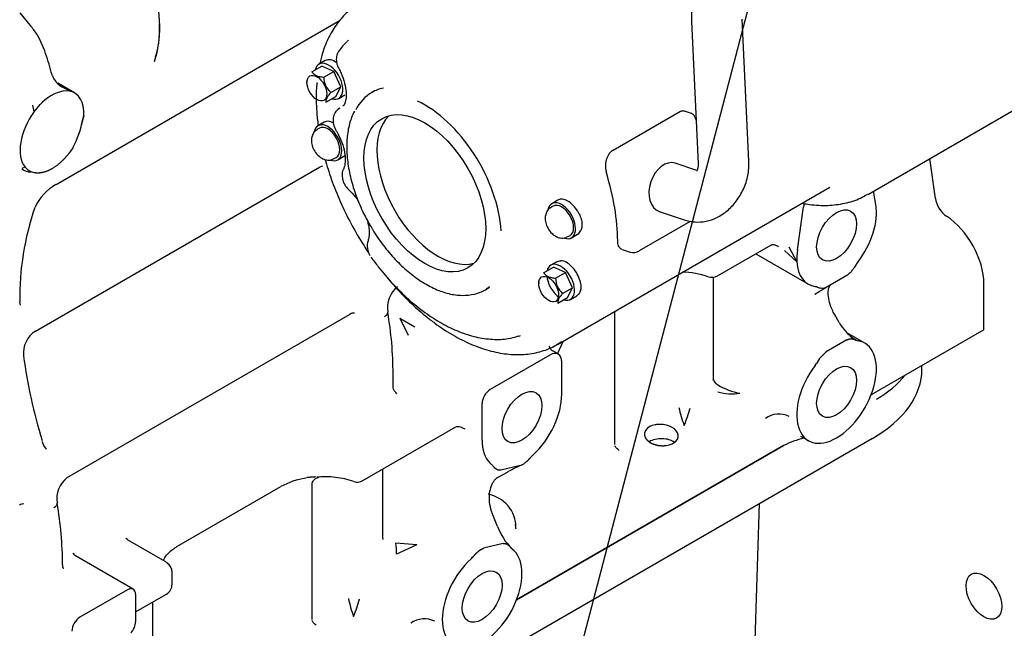
# Model space of a CAD drawing. Units: millimetres. Extents: x -140 to 289, y -4 to 202.
# Drawn here: x 216 to 239, y 119 to 133 of the extents above; entities that cross this region are included whole.
import ezdxf
from ezdxf.lldxf.tags import DXFTag

# ---------------------------------------------------------------- set-up
doc = ezdxf.new("R2010")
doc.units = ezdxf.units.MM
for name, color, linetype in [('DV1_Predeterminado', 7, 'Continuous'), ('G4L08-002_ALLCAT', 7, 'Continuous'), ('Predeterminado', 7, 'Continuous')]:
    doc.layers.add(name, color=color, linetype=linetype)
tags = doc.linetypes.add('HIDDEN2', pattern=[4.7625, 3.175, -1.5875]).pattern_tags.tags
tags[6:7] = [DXFTag(74, 4), DXFTag(75, 0), DXFTag(340, '0'), DXFTag(46, 0.0), DXFTag(50, 0.0), DXFTag(44, 0.0), DXFTag(45, 0.0)]
tags[4:5] = [DXFTag(74, 4), DXFTag(75, 0), DXFTag(340, '0'), DXFTag(46, 0.0), DXFTag(50, 0.0), DXFTag(44, 0.0), DXFTag(45, 0.0)]

# ---------------------------------------------------------------- blocks, each defined once
blk = doc.blocks.new('SE1')
at = {"layer": 'DV1_Predeterminado', "color": 7, "linetype": 'Continuous'}
blk.add_lwpolyline([(233.16, 134.076), (225.655, 105.388)], dxfattribs=at)
at = {"layer": 'G4L08-002_ALLCAT', "color": 7, "linetype": 'HIDDEN2'}
for p, q in [((216.413, 132.964), (216.177, 133.257)), ((217.003, 129.296), (223.562, 133.083)), ((231.671, 133.054), (231.827, 129.776)), ((232.996, 129.832), (232.84, 133.109)), ((235.755, 129.074), (242.463, 132.947)), ((216.621, 132.655), (216.562, 132.758)), ((216.741, 132.376), (216.621, 132.655)), ((223.215, 132.151), (223.072, 132.069)), ((216.92, 131.798), (216.893, 131.883)), ((222.908, 131.894), (223.138, 132.026)), ((223.412, 131.901), (223.138, 132.026)), ((223.183, 131.768), (223.412, 131.901)), ((223.574, 131.549), (223.412, 131.901)), ((217.43, 131.407), (217.041, 131.631)), ((222.794, 131.688), (222.794, 131.648)), ((217.321, 131.448), (217.167, 131.528)), ((217.321, 131.448), (217.183, 131.453)), ((223.344, 131.417), (223.574, 131.549)), ((223.462, 131.324), (223.574, 131.549)), ((223.527, 131.281), (223.667, 131.361)), ((224.319, 131.433), (224.294, 131.419)), ((216.499, 130.973), (216.637, 131.138)), ((223.232, 131.191), (223.462, 131.324)), ((216.499, 130.973), (216.471, 131.126)), ((229.86, 130.085), (231.42, 130.985)), ((231.669, 130.931), (231.485, 130.992)), ((217.625, 130.782), (217.644, 130.885)), ((223.192, 130.732), (223.049, 130.65)), ((223.082, 130.594), (223.036, 130.567)), ((217.39, 130.141), (217.321, 130.04)), ((223.426, 129.892), (223.472, 129.918)), ((223.504, 129.862), (223.647, 129.944)), ((231.797, 129.616), (231.296, 129.783)), ((237.3, 128.973), (237.172, 129.892)), ((216.29, 129.691), (216.215, 129.659)), ((216.499, 129.565), (216.43, 129.586)), ((216.527, 125.911), (223.081, 129.695)), ((223.08, 129.694), (223.162, 129.721)), ((228.576, 125.605), (234.862, 129.233)), ((235.924, 128.829), (235.87, 129.14)), ((228.588, 128.934), (228.446, 128.851)), ((228.478, 128.795), (228.432, 128.769)), ((230.926, 128.673), (231.523, 128.474)), ((234.114, 127.784), (234.256, 128.777)), ((230.469, 127.767), (231.651, 128.449)), ((228.822, 128.093), (228.868, 128.12)), ((228.901, 128.063), (229.043, 128.146)), ((230.069, 127.797), (230.253, 127.736)), ((232.269, 127.186), (233.498, 127.895)), ((233.498, 127.895), (233.521, 127.908)), ((233.814, 127.769), (234.102, 127.507)), ((233.92, 127.855), (234.102, 127.507)), ((228.562, 127.513), (228.422, 127.432)), ((233.152, 127.695), (234.369, 126.992)), ((228.258, 127.257), (228.488, 127.39)), ((228.762, 127.264), (228.488, 127.39)), ((228.144, 127.051), (228.144, 127.012)), ((228.533, 127.131), (228.762, 127.264)), ((228.924, 126.913), (228.762, 127.264)), ((232.175, 124.823), (232.175, 127.153)), ((235.258, 127.195), (234.78, 126.919)), ((226.92, 126.87), (226.946, 126.885)), ((228.694, 126.78), (228.924, 126.913)), ((228.812, 126.687), (228.924, 126.913)), ((234.517, 126.767), (234.617, 126.825)), ((234.617, 126.825), (234.78, 126.919)), ((238.42, 125.942), (238.42, 127.004)), ((216.182, 126.506), (216.167, 126.587)), ((228.582, 126.554), (228.812, 126.687)), ((228.877, 126.644), (229.02, 126.727)), ((229.901, 123.293), (229.901, 126.37)), ((217.26, 122.531), (223.793, 126.303)), ((224.938, 126.213), (225.281, 126.008)), ((224.938, 126.213), (225.128, 125.815)), ((235.08, 126.109), (234.979, 126.284)), ((238.42, 125.942), (235.815, 124.438)), ((228.579, 125.387), (228.718, 125.686)), ((235.258, 125.709), (234.78, 125.433)), ((235.669, 125.635), (235.271, 125.865)), ((228.4, 125.359), (227.022, 124.562)), ((228.595, 125.378), (228.479, 125.445)), ((228.676, 124.456), (228.676, 125.199)), ((236.989, 125.029), (236.989, 125.116)), ((224.783, 124.606), (224.783, 124.924)), ((232.175, 124.806), (232.175, 124.823)), ((235.938, 124.509), (235.815, 124.438)), ((226.838, 123.395), (226.838, 124.244)), ((224.088, 122.462), (226.232, 123.7)), ((235.846, 123.437), (214.888, 111.337)), ((234.185, 123.49), (234.369, 123.384)), ((216.725, 123.27), (216.693, 123.348)), ((216.787, 123.185), (216.725, 123.27)), ((227.634, 119.715), (233.796, 123.272)), ((233.796, 123.272), (227.634, 119.715)), ((224.545, 121.173), (224.545, 122.726)), ((227.727, 122.812), (227.269, 122.703)), ((227.211, 122.544), (227.425, 122.66)), ((219.793, 120.938), (222.192, 122.323)), ((222.915, 122.36), (222.918, 122.403)), ((222.915, 119.259), (222.915, 122.36)), ((233.079, 116.782), (233.238, 121.931)), ((227.193, 121.402), (227.073, 121.711)), ((218.651, 121.105), (218.616, 121.124)), ((219.522, 120.595), (218.649, 121.099)), ((225.332, 120.978), (224.845, 121.019)), ((225.332, 120.978), (224.86, 120.764)), ((227.326, 121.008), (226.868, 120.9)), ((218.786, 119.958), (217.454, 120.728)), ((219.682, 120.069), (219.682, 120.345)), ((218.656, 119.945), (217.553, 119.308)), ((218.84, 119.433), (219.552, 119.844)), ((218.84, 119.839), (218.84, 119.202)), ((219.238, 117.137), (219.238, 119.662))]:
    blk.add_line(p, q, dxfattribs=at)
for centre, radius, start, end in [((233.884, 133.198), 2.217, 158.7128, 183.7464), ((214.397, 131.345), 2.585, 33.1196, 38.7566), ((217.089, 132.866), 2.305, 341.4131, 3.2183), ((224.424, 131.759), 1.086, 130.0765, 146.3056), ((210.956, 130.323), 6.139, 14.7083, 19.5278), ((217.416, 132.017), 0.543, 203.7706, 233.8343), ((217.554, 132.175), 0.754, 228.7487, 239.1508), ((223.647, 131.769), 0.464, 180.1108, 229.3626), ((217.391, 130.462), 1.012, 101.865, 138.1349), ((231.628, 130.807), 0.13, 18.6467, 71.5671), ((215.298, 131.245), 2.366, 332.1709, 348.9862), ((218.023, 130.559), 0.45, 160.1976, 169.047), ((216.916, 131.005), 0.743, 336.8279, 342.5514), ((226.086, 128.848), 6.009, 18.5449, 19.4479), ((223.573, 130.072), 0.147, 300.9739, 310.1121), ((216.406, 129.872), 0.287, 228.0675, 274.6947), ((216.574, 129.922), 0.365, 219.1431, 246.7661), ((217.623, 128.235), 1.229, 120.6684, 154.0263), ((224.069, 129.516), 0.461, 209.8097, 227.2126), ((234.659, 128.714), 0.407, 159.4081, 171.1617), ((222.549, 126.681), 6.383, 160.9839, 180.8466), ((224.593, 127.873), 0.407, 162.3443, 211.6823), ((230.327, 127.992), 0.267, 253.8062, 302.3258), ((228.65, 127.326), 0.21, 80.5568, 88.0201), ((231.358, 125.064), 2.213, 71.6269, 87.3828), ((228.997, 127.132), 0.464, 180.1108, 229.3626), ((232.139, 127.411), 0.26, 251.2019, 300), ((225.27, 126.449), 0.619, 128.0609, 189.5584), ((223.87, 126.189), 0.139, 80.6762, 124.8722), ((216.131, 124.889), 8.652, 0.2329, 9.6929), ((216.864, 125.396), 0.616, 123.1563, 184.8933), ((236.067, 126.657), 1.128, 209.072, 234.049), ((236.229, 127.003), 1.503, 232.8747, 240.1832), ((228.146, 125.361), 0.311, 22.0761, 40.465), ((228.308, 126.975), 12.167, 187.7061, 197.1448), ((235.308, 124.765), 0.851, 128.3023, 152.0571), ((232.365, 124.855), 0.2, 198.1303, 231.9147), ((232.412, 124.903), 0.268, 229.5831, 240.4418), ((233.09, 126.029), 1.582, 239.2275, 259.0349), ((232.617, 125.805), 1.34, 255.4348, 277.371), ((234.035, 124.693), 2.709, 191.5569, 200.7635), ((227.968, 125.152), 3.808, 338.1086, 344.5432), ((233.687, 123.455), 0.541, 63.9218, 125.101), ((230.87, 123.426), 0.324, 97.4474, 142.5526), ((235.124, 120.429), 3.138, 105.8968, 115.0407), ((229.985, 117.827), 5.471, 113.809, 117.7397), ((217.64, 122.044), 0.619, 128.0609, 189.5584), ((222.993, 120.886), 1.645, 97.7517, 119.1326), ((223.199, 120.414), 2.137, 71.5828, 94.8063), ((223.958, 122.687), 0.26, 251.2019, 300), ((226.838, 121.378), 0.78, 0, 79.9968), ((216.241, 121.784), 0.139, 80.6762, 124.8722), ((208.502, 120.484), 8.652, 0.2329, 9.6929), ((228.436, 121.857), 1.324, 200.0738, 226.4859), ((223.14, 120.785), 1.721, 359.2793, 7.8091), ((217.488, 120.83), 0.103, 204.1056, 252.0508), ((219.392, 120.37), 0.26, 46.1021, 60), ((219.422, 120.345), 0.26, 0, 56.1808), ((219.422, 120.069), 0.26, 300, 0), ((218.665, 119.843), 0.175, 358.6114, 24.2078), ((226.405, 120.288), 2.709, 191.5569, 200.7634), ((220.339, 120.747), 3.808, 338.1086, 344.5432), ((225.506, 118.731), 0.541, 63.9218, 125.101)]:
    blk.add_arc(centre, radius, start, end, dxfattribs=at)
for centre, major_axis, ratio, start_param, end_param in [((217.303, 134.13), (1.481, -2.566), 0.57735, 0.476702, 1.216242), ((225.967, 129.352), (1.985, -3.439), 0.57735, 3.264408, 3.281884), ((223.3, 131.675), (-0.227, 0.394), 0.57735, 0, 0.56154), ((223.3, 131.675), (-0.227, 0.394), 0.57735, 2.580052, 6.283185), ((223.443, 131.757), (0.227, -0.394), 0.57735, 2.229718, 3.111065), ((216.91, 130.507), (-0.52, -0.901), 0.57735, 2.302792, 3.333945), ((225.607, 129.144), (-1.313, 2.274), 0.57735, 0, 0.355127), ((225.607, 129.144), (-1.313, 2.274), 0.57735, 6.096588, 6.283185), ((225.515, 129.091), (-1.248, 2.162), 0.57735, 3.999353, 5.594166), ((216.91, 130.507), (0.52, 0.901), 0.57735, 1.378444, 2.925464), ((223.277, 130.256), (-0.227, 0.394), 0.57735, 2.54071, 6.283185), ((223.419, 130.338), (0.227, -0.394), 0.57735, 2.411834, 3.141593), ((225.816, 129.265), (-0.994, 1.721), 0.57735, 0.152109, 2.989484), ((223.277, 130.256), (-0.227, 0.394), 0.57735, 0, 0.600355), ((223.277, 130.256), (-0.195, 0.338), 0.57735, 3.141593, 6.283185), ((231.111, 129.228), (-0.185, -0.555), 0.684262, 3.141593, 6.283185), ((226.75, 129.804), (2.275, -3.94), 0.57735, 0.797348, 1.190037), ((228.673, 128.457), (-0.227, 0.394), 0.57735, 2.553891, 6.283185), ((228.816, 128.54), (0.227, -0.394), 0.57735, 1.564126, 3.151637), ((233.188, 133.521), (2.567, -4.447), 0.57735, -0.009556, 0), ((237.572, 128.871), (-0.195, 0.338), 0.57735, 0.959069, 2.296998), ((228.673, 128.457), (-0.227, 0.394), 0.57735, 0, 0.601815), ((228.673, 128.457), (-0.195, 0.338), 0.57735, 3.141593, 6.283185), ((235.019, 128.118), (-0.65, -1.126), 0.57735, 1.354008, 2.534355), ((237.501, 127.534), (0.65, -1.126), 0.57735, 0.785398, 2.296998), ((228.816, 128.54), (-0.228, 0.394), 0.57735, 3.141588, 3.564851), ((235.019, 128.118), (-0.65, -1.126), 0.57735, -0.963558, -0.708399), ((228.793, 127.121), (0.227, -0.394), 0.57735, 1.110341, 2.697851), ((235.019, 128.118), (0.65, 1.126), 0.57735, 2.433194, 3.358381), ((235.662, 127.327), (0.195, 0.338), 0.57735, 1.354008, 1.498134), ((228.65, 127.038), (-0.227, 0.394), 0.57735, 0, 0.56154), ((228.65, 127.038), (-0.227, 0.394), 0.57735, 2.580052, 6.283185), ((228.65, 127.038), (-0.227, 0.394), 0.57735, 0.870775, 2.286714), ((225.607, 129.144), (-1.313, 2.274), 0.57735, 3.141593, 3.2104), ((225.633, 129.159), (1.313, -2.274), 0.57735, 0, 0.020696), ((234.375, 126.584), (0.195, 0.338), 0.57735, 0.072662, 0.216788), ((224.403, 126.303), (-0.256, -0.043), 0.443873, 2.270903, 3.142559), ((225.967, 129.352), (-1.985, 3.439), 0.57735, -3.269562, -3.249536), ((235.019, 124.509), (0.65, 1.126), 0.57735, 1.354008, 6.499973), ((235.662, 126.044), (-0.195, -0.338), 0.57735, 0.072662, 0.216788), ((228.4, 125.04), (-0.195, -0.338), 0.57735, 2.356194, 3.926991), ((226.301, 129.545), (-2.275, 3.94), 0.57735, 3.141593, 3.180886), ((234.375, 125.301), (-0.195, -0.338), 0.57735, 1.354008, 1.498135), ((233.089, 125.029), (-3.9, 0), 0.57735, 2.356194, 3.141593), ((233.64, 125.666), (-3.25, 0), 0.57735, 2.356194, 2.715901), ((227.022, 124.35), (-0.13, -0.225), 0.57735, 3.926991, 5.497787), ((227.757, 123.926), (-0.65, -1.126), 0.57735, 1.067957, 2.356194), ((230.973, 123.514), (-0.388, 0.031), 0.625473, -1.239393, -1.14064), ((230.974, 123.513), (-0.389, 0.032), 0.625235, 1.908141, 5.04973), ((230.974, 123.204), (0.39, 0), 0.57735, 0.675101, 2.374102), ((227.757, 123.926), (-0.65, -1.126), 0.57735, -0.785398, -0.708399), ((227.757, 123.926), (-0.65, -1.126), 0.57735, 5.574786, 6.213922), ((228.09, 122.793), (0.195, 0.338), 0.57735, 1.067957, 1.212083), ((226.855, 122.499), (0.195, 0.338), 0.57735, 6.069796, 6.213922), ((227.087, 122.773), (-0.124, 0.229), 0.684714, 2.959774, 3.141593), ((227.301, 122.889), (-0.124, 0.229), 0.684714, 3.141573, 3.244789), ((216.774, 121.898), (-0.256, -0.043), 0.443873, 2.270903, 3.142559), ((227.739, 121.212), (-0.195, -0.338), 0.57735, 6.069796, 6.213922), ((226.838, 119.786), (0.65, 1.126), 0.57735, 1.067957, 6.213922), ((226.505, 120.919), (-0.195, -0.338), 0.57735, 1.067957, 1.212083), ((218.656, 119.733), (-0.13, -0.225), 0.57735, 2.767711, 3.926991), ((217.553, 119.096), (-0.13, -0.225), 0.57735, 3.926991, 5.497787), ((218.656, 119.096), (0.13, 0.225), 0.57735, 4.35407, 5.497787)]:
    blk.add_ellipse(centre, major_axis=major_axis, ratio=ratio, start_param=start_param, end_param=end_param, dxfattribs=at)
for centre, major_axis in [((223.024, 131.516), (-0.162, 0.281)), ((225.515, 129.091), (-0.994, 1.721)), ((235.019, 128.118), (-0.325, -0.563)), ((228.374, 126.879), (-0.162, 0.281)), ((235.019, 124.509), (-0.325, -0.563)), ((227.757, 123.926), (-0.325, -0.563)), ((226.838, 119.786), (-0.325, -0.563)), ((238.42, 119.797), (0.292, -0.507))]:
    blk.add_ellipse(centre, major_axis=major_axis, ratio=0.57735, dxfattribs=at)
for points, degree, knots in [([(223.974, 133.448), (223.884, 133.388), (223.718, 133.276), (223.486, 133.015), (223.292, 132.699), (223.165, 132.381), (223.108, 132.169), (223.09, 132.087)], 3, [0, 0, 0, 0, 0.0482137, 0.1053875, 0.1630423, 0.22159, 0.2564282, 0.2564282, 0.2564282, 0.2564282]), ([(223.541, 132.381), (223.521, 132.354), (223.482, 132.299), (223.469, 132.201), (223.476, 132.122), (223.486, 132.074), (223.497, 132.04), (223.507, 132.017), (223.514, 132), (223.519, 131.989), (223.524, 131.981), (223.527, 131.975), (223.529, 131.971), (223.53, 131.968), (223.532, 131.965), (223.533, 131.963), (223.534, 131.961)], 3, [0, 0, 0, 0, 0.203516, 0.483042, 0.632371, 0.738906, 0.814892, 0.868921, 0.907243, 0.934386, 0.953595, 0.967184, 0.976794, 0.983591, 0.988397, 1, 1, 1, 1]), ([(222.908, 131.894), (222.919, 131.877), (222.932, 131.862), (222.956, 131.841), (222.965, 131.834), (222.985, 131.821), (222.996, 131.815), (223.032, 131.799), (223.059, 131.79), (223.119, 131.776), (223.15, 131.772), (223.183, 131.768)], 3, [0, 0, 0, 0, 0.25, 0.25, 0.375, 0.375, 0.5, 0.5, 0.75, 0.75, 1, 1, 1, 1]), ([(223.528, 131.972), (223.55, 131.931), (223.603, 131.826), (223.672, 131.631), (223.707, 131.422), (223.7, 131.25), (223.662, 131.139), (223.638, 131.113), (223.624, 131.1)], 3, [0, 0, 0, 0, 0.098037, 0.288943, 0.477516, 0.661742, 0.842876, 1, 1, 1, 1]), ([(223.023, 131.644), (223.017, 131.583), (223.004, 131.366), (223.01, 131.038), (223.038, 130.764), (223.052, 130.657)], 3, [0.3170817, 0.3170817, 0.3170817, 0.3170817, 0.3411045, 0.4014778, 0.4396718, 0.4396718, 0.4396718, 0.4396718]), ([(223.344, 131.417), (223.325, 131.393), (223.307, 131.37), (223.283, 131.336), (223.276, 131.325), (223.262, 131.303), (223.256, 131.293), (223.241, 131.263), (223.235, 131.246), (223.23, 131.215), (223.23, 131.202), (223.232, 131.191)], 3, [0, 0, 0, 0, 0.25, 0.25, 0.375, 0.375, 0.5, 0.5, 0.75, 0.75, 1, 1, 1, 1]), ([(223.554, 131.057), (223.527, 131.039), (223.472, 130.999), (223.411, 130.897), (223.394, 130.792), (223.4, 130.713), (223.411, 130.664), (223.422, 130.631), (223.431, 130.607), (223.439, 130.591), (223.444, 130.579), (223.448, 130.571), (223.451, 130.565), (223.454, 130.561), (223.455, 130.558), (223.457, 130.555), (223.458, 130.553), (223.459, 130.552)], 3, [0, 0, 0, 0, 0.15669, 0.378622, 0.596694, 0.713193, 0.796307, 0.855588, 0.897738, 0.927636, 0.948811, 0.963797, 0.974398, 0.981896, 0.987198, 0.990948, 1, 1, 1, 1]), ([(223.891, 130.987), (223.865, 130.934), (223.804, 130.804), (223.733, 130.536), (223.703, 130.193), (223.726, 129.818), (223.801, 129.424), (223.925, 129.025), (224.089, 128.639), (224.213, 128.422), (224.281, 128.305)], 3, [0, 0, 0, 0, 0.072614, 0.206491, 0.341613, 0.477627, 0.613709, 0.749612, 0.885347, 1, 1, 1, 1]), ([(231.42, 130.985), (231.432, 130.992), (231.445, 130.996), (231.468, 130.996), (231.477, 130.995), (231.485, 130.992)], 3, [0, 0, 0, 0, 0.25, 0.25, 0.4129219, 0.4129219, 0.4129219, 0.4129219]), ([(217.644, 130.885), (217.644, 130.884), (217.643, 130.879), (217.642, 130.872), (217.64, 130.864), (217.636, 130.852), (217.632, 130.837), (217.626, 130.816), (217.623, 130.802), (217.62, 130.793)], 3, [0, 0, 0, 0, 0.052589, 0.14574, 0.236381, 0.31299, 0.54249, 0.715379, 1, 1, 1, 1]), ([(223.039, 130.563), (223.02, 130.554), (222.977, 130.531), (222.927, 130.458), (222.896, 130.362), (222.897, 130.248), (222.934, 130.12), (223.015, 129.991), (223.124, 129.897), (223.24, 129.854), (223.346, 129.854), (223.398, 129.88), (223.424, 129.894)], 3, [0, 0, 0, 0, 0.051974, 0.142711, 0.231782, 0.332178, 0.452188, 0.58243, 0.720662, 0.830232, 0.926698, 1, 1, 1, 1]), ([(223.464, 130.543), (223.488, 130.502), (223.546, 130.4), (223.627, 130.203), (223.677, 129.986), (223.682, 129.803), (223.659, 129.7), (223.643, 129.665), (223.639, 129.656)], 3, [0, 0, 0, 0, 0.110471, 0.326052, 0.53968, 0.748774, 0.945404, 1, 1, 1, 1]), ([(217.321, 130.04), (217.248, 129.941), (217.169, 129.852), (217.086, 129.775), (216.913, 129.645), (216.741, 129.573), (216.655, 129.553), (216.574, 129.55), (216.499, 129.565)], 5, [0, 0, 0, 0, 0, 0, 0.493521, 0.493521, 0.493521, 1, 1, 1, 1, 1, 1]), ([(229.86, 130.085), (229.842, 130.074), (229.824, 130.061), (229.792, 130.031), (229.777, 130.013), (229.75, 129.975), (229.739, 129.955), (229.718, 129.91), (229.71, 129.886), (229.69, 129.814), (229.684, 129.761), (229.685, 129.684), (229.687, 129.658), (229.695, 129.607), (229.7, 129.583), (229.707, 129.559)], 3, [0, 0, 0, 0, 0.125, 0.125, 0.25, 0.25, 0.375, 0.375, 0.5, 0.5, 0.75, 0.75, 0.875, 0.875, 1, 1, 1, 1]), ([(223.215, 129.871), (223.256, 129.722), (223.358, 129.396), (223.557, 128.897), (223.809, 128.382), (224.034, 127.998), (224.172, 127.787), (224.206, 127.736)], 3, [0.5311897, 0.5311897, 0.5311897, 0.5311897, 0.5825646, 0.6427784, 0.7029441, 0.763092, 0.7824406, 0.7824406, 0.7824406, 0.7824406]), ([(231.523, 128.474), (231.608, 128.452), (231.757, 128.416), (232.012, 128.436), (232.263, 128.523), (232.503, 128.68), (232.714, 128.905), (232.879, 129.183), (232.987, 129.51), (232.994, 129.712), (232.996, 129.831)], 3, [0, 0, 0, 0, 0.107521, 0.220626, 0.338792, 0.461703, 0.589266, 0.72144, 0.858244, 1, 1, 1, 1]), ([(231.827, 129.776), (231.827, 129.764), (231.827, 129.745), (231.824, 129.714), (231.819, 129.686), (231.81, 129.654), (231.798, 129.624), (231.793, 129.609), (231.794, 129.604), (231.795, 129.603)], 3, [0, 0, 0, 0, 0.0624111, 0.1229454, 0.1818638, 0.2395274, 0.3524727, 0.4666167, 0.5142548, 0.5142548, 0.5142548, 0.5142548]), ([(223.644, 129.654), (223.637, 129.645), (223.611, 129.605), (223.604, 129.526), (223.61, 129.448), (223.621, 129.399), (223.632, 129.365), (223.641, 129.342), (223.648, 129.325), (223.654, 129.314), (223.658, 129.306), (223.661, 129.3), (223.663, 129.296), (223.665, 129.293), (223.666, 129.29), (223.668, 129.288), (223.668, 129.286)], 3, [0, 0, 0, 0, 0.0782, 0.401705, 0.574529, 0.697827, 0.785768, 0.848297, 0.892649, 0.924063, 0.946294, 0.96202, 0.973143, 0.981009, 0.986571, 1, 1, 1, 1]), ([(223.755, 129.177), (223.786, 129.148), (223.862, 129.073), (223.94, 128.971), (223.987, 128.9), (223.987, 128.899)], 3, [0, 0, 0, 0, 0.0837239, 0.2471239, 0.2498114, 0.2498114, 0.2498114, 0.2498114]), ([(234.238, 128.858), (234.291, 128.848), (234.486, 128.817), (234.816, 128.8), (235.206, 128.851), (235.518, 128.944), (235.667, 129.033), (235.723, 129.066)], 3, [0.5105853, 0.5105853, 0.5105853, 0.5105853, 0.5583301, 0.6873897, 0.8149319, 0.9405332, 1, 1, 1, 1]), ([(228.435, 128.765), (228.421, 128.759), (228.381, 128.74), (228.33, 128.673), (228.295, 128.58), (228.291, 128.468), (228.322, 128.342), (228.396, 128.211), (228.501, 128.111), (228.616, 128.06), (228.729, 128.053), (228.788, 128.078), (228.82, 128.093)], 3, [0, 0, 0, 0, 0.037023, 0.129276, 0.217832, 0.315765, 0.432986, 0.562598, 0.698795, 0.812986, 0.910859, 1, 1, 1, 1]), ([(229.045, 128.668), (229.066, 128.631), (229.086, 128.593), (229.118, 128.515), (229.13, 128.477), (229.139, 128.419), (229.141, 128.4), (229.142, 128.363), (229.142, 128.345), (229.136, 128.294), (229.127, 128.261), (229.117, 128.234)], 3, [0, 0, 0, 0, 0.25, 0.25, 0.5, 0.5, 0.625, 0.625, 0.75, 0.75, 1, 1, 1, 1]), ([(224.176, 128.5), (224.181, 128.486), (224.207, 128.399), (224.235, 128.246), (224.229, 128.086), (224.212, 128.024), (224.204, 127.997)], 3, [0.5456712, 0.5456712, 0.5456712, 0.5456712, 0.5768381, 0.7392676, 0.8979907, 1, 1, 1, 1]), ([(224.281, 128.305), (224.293, 128.283), (224.369, 128.144), (224.558, 127.881), (224.829, 127.558), (225.128, 127.276), (225.439, 127.046), (225.757, 126.873), (226.073, 126.764), (226.38, 126.724), (226.661, 126.755), (226.881, 126.833), (226.976, 126.912), (227.011, 126.941)], 3, [0, 0, 0, 0, 0.01611, 0.120207, 0.224383, 0.328723, 0.433314, 0.538212, 0.643363, 0.748247, 0.851913, 0.953467, 1, 1, 1, 1]), ([(230.069, 127.797), (230.06, 127.8), (230.051, 127.804), (230.019, 127.825), (230, 127.849), (229.981, 127.895), (229.976, 127.912), (229.969, 127.95), (229.967, 127.97), (229.967, 127.991)], 3, [0.4148828, 0.4148828, 0.4148828, 0.4148828, 0.5, 0.5, 0.75, 0.75, 0.875, 0.875, 1, 1, 1, 1]), ([(233.521, 127.907), (233.527, 127.909), (233.538, 127.913), (233.572, 127.908), (233.623, 127.891), (233.659, 127.871), (233.682, 127.859)], 3, [0, 0, 0, 0, 0.239807, 0.484945, 0.738414, 1, 1, 1, 1]), ([(224.272, 127.619), (224.333, 127.536), (224.483, 127.333), (224.777, 126.99), (225.138, 126.638), (225.518, 126.332), (225.908, 126.081), (226.302, 125.891), (226.695, 125.766), (227.075, 125.712), (227.415, 125.722), (227.593, 125.775), (227.68, 125.802)], 3, [0, 0, 0, 0, 0.056972, 0.164842, 0.272946, 0.381314, 0.490003, 0.599007, 0.708127, 0.816768, 0.924059, 1, 1, 1, 1]), ([(228.561, 127.513), (228.571, 127.518), (228.581, 127.522), (228.611, 127.533), (228.634, 127.536), (228.658, 127.536)], 3, [0.8130455, 0.8130455, 0.8130455, 0.8130455, 0.875, 0.875, 1, 1, 1, 1]), ([(235.482, 127.464), (235.466, 127.438), (235.436, 127.391), (235.386, 127.32), (235.34, 127.263), (235.301, 127.226), (235.28, 127.209), (235.269, 127.202), (235.263, 127.198), (235.26, 127.196), (235.259, 127.195), (235.258, 127.195), (235.258, 127.195)], 3, [0, 0, 0, 0, 0.248111, 0.456025, 0.713628, 0.852756, 0.925283, 0.962347, 0.981214, 0.990685, 0.995412, 1, 1, 1, 1]), ([(224.633, 127.162), (224.682, 127.102), (224.853, 126.901), (225.156, 126.583), (225.394, 126.377), (225.531, 126.261)], 3, [0.8584202, 0.8584202, 0.8584202, 0.8584202, 0.8834547, 0.9437279, 1, 1, 1, 1]), ([(228.258, 127.257), (228.269, 127.241), (228.282, 127.226), (228.306, 127.204), (228.315, 127.197), (228.335, 127.185), (228.346, 127.179), (228.382, 127.162), (228.409, 127.153), (228.469, 127.14), (228.5, 127.135), (228.533, 127.131)], 3, [0, 0, 0, 0, 0.25, 0.25, 0.375, 0.375, 0.5, 0.5, 0.75, 0.75, 1, 1, 1, 1]), ([(229.097, 127.063), (229.107, 127.024), (229.115, 126.987), (229.12, 126.916), (229.118, 126.884), (229.103, 126.824), (229.09, 126.797), (229.057, 126.752), (229.035, 126.734), (229.013, 126.723)], 3, [0, 0, 0, 0, 0.25, 0.25, 0.5, 0.5, 0.75, 0.75, 1, 1, 1, 1]), ([(234.78, 126.919), (234.78, 126.919), (234.779, 126.918), (234.777, 126.917), (234.774, 126.916), (234.769, 126.913), (234.758, 126.908), (234.736, 126.9), (234.698, 126.892), (234.652, 126.896), (234.602, 126.91), (234.572, 126.922), (234.556, 126.929)], 3, [0, 0, 0, 0, 0.004588, 0.009315, 0.018784, 0.037648, 0.074713, 0.14724, 0.286369, 0.543974, 0.751874, 1, 1, 1, 1]), ([(234.983, 126.277), (234.963, 126.313), (234.914, 126.403), (234.85, 126.575), (234.82, 126.755), (234.831, 126.895), (234.866, 126.967), (234.877, 126.976), (234.885, 126.979)], 3, [0, 0, 0, 0, 0.094629, 0.280008, 0.462497, 0.639478, 0.813918, 1, 1, 1, 1]), ([(228.694, 126.78), (228.675, 126.756), (228.657, 126.733), (228.633, 126.699), (228.626, 126.688), (228.612, 126.667), (228.606, 126.656), (228.592, 126.626), (228.586, 126.609), (228.58, 126.579), (228.58, 126.566), (228.582, 126.554)], 3, [0, 0, 0, 0, 0.25, 0.25, 0.375, 0.375, 0.5, 0.5, 0.75, 0.75, 1, 1, 1, 1]), ([(225.531, 126.261), (225.609, 126.199), (225.803, 126.048), (226.162, 125.812), (226.579, 125.601), (226.998, 125.452), (227.407, 125.372), (227.801, 125.361), (228.166, 125.423), (228.466, 125.532), (228.609, 125.631), (228.669, 125.673)], 3, [0, 0, 0, 0, 0.065775, 0.190589, 0.315741, 0.441053, 0.566056, 0.690041, 0.812194, 0.932139, 1, 1, 1, 1]), ([(235.258, 125.709), (235.26, 125.71), (235.262, 125.711), (235.265, 125.713), (235.27, 125.715), (235.274, 125.717), (235.277, 125.718), (235.295, 125.726), (235.313, 125.731), (235.327, 125.733), (235.356, 125.734), (235.382, 125.731), (235.395, 125.729), (235.422, 125.722), (235.446, 125.713), (235.459, 125.708), (235.471, 125.703), (235.482, 125.699)], 5, [0, 0, 0, 0, 0, 0, 0.038421, 0.038421, 0.038421, 0.077007, 0.077007, 0.077007, 0.342547, 0.342547, 0.342547, 0.652504, 0.652504, 0.652504, 1, 1, 1, 1, 1, 1]), ([(228.48, 125.445), (228.466, 125.453), (228.439, 125.47), (228.431, 125.484), (228.432, 125.481)], 3, [0, 0, 0, 0, 0.3240374, 0.8027931, 0.8027931, 0.8027931, 0.8027931]), ([(224.872, 124.467), (224.856, 124.482), (224.83, 124.506), (224.792, 124.559), (224.786, 124.582), (224.783, 124.6)], 3, [0, 0, 0, 0, 0.251423, 0.501975, 1, 1, 1, 1]), ([(226.235, 123.702), (226.244, 123.706), (226.26, 123.712), (226.307, 123.709), (226.37, 123.691), (226.414, 123.668), (226.44, 123.655)], 3, [0, 0, 0, 0, 0.241573, 0.488573, 0.741942, 1, 1, 1, 1]), ([(230.613, 123.623), (230.596, 123.598), (230.585, 123.571), (230.581, 123.543), (230.585, 123.483), (230.618, 123.424), (230.643, 123.394), (230.698, 123.349), (230.769, 123.313), (230.8, 123.301), (230.874, 123.278), (230.954, 123.267), (230.998, 123.265), (231.042, 123.267), (231.084, 123.272)], 5, [0, 0, 0, 0, 0, 0, 0.253379, 0.253379, 0.253379, 0.54548, 0.54548, 0.54548, 0.749481, 0.749481, 0.749481, 1, 1, 1, 1, 1, 1]), ([(229.998, 123.158), (229.981, 123.171), (229.952, 123.193), (229.922, 123.226), (229.906, 123.251), (229.904, 123.26), (229.903, 123.265)], 3, [0, 0, 0, 0, 0.252003, 0.502831, 0.752068, 1, 1, 1, 1]), ([(227.976, 123.017), (227.962, 123.002), (227.926, 122.962), (227.869, 122.903), (227.811, 122.854), (227.77, 122.829), (227.748, 122.819), (227.738, 122.815), (227.732, 122.813), (227.729, 122.813), (227.728, 122.812), (227.727, 122.812), (227.727, 122.812)], 3, [0, 0, 0, 0, 0.17409, 0.456059, 0.71363, 0.85274, 0.925409, 0.96249, 0.981212, 0.990617, 0.995331, 1, 1, 1, 1]), ([(227.269, 122.703), (227.268, 122.703), (227.267, 122.703), (227.266, 122.702), (227.263, 122.702), (227.258, 122.701), (227.247, 122.7), (227.228, 122.7), (227.194, 122.707), (227.154, 122.732), (227.118, 122.769), (227.096, 122.795), (227.087, 122.806)], 3, [0, 0, 0, 0, 0.004668, 0.009382, 0.018787, 0.037509, 0.074589, 0.147257, 0.286366, 0.543934, 0.813054, 1, 1, 1, 1]), ([(222.918, 122.406), (222.921, 122.422), (222.929, 122.449), (222.974, 122.497), (223.037, 122.534), (223.081, 122.55), (223.1, 122.556)], 3, [0, 0, 0, 0, 0.2652886, 0.5272815, 0.772649, 0.9362297, 0.9362297, 0.9362297, 0.9362297]), ([(227.075, 121.705), (227.062, 121.741), (227.029, 121.834), (226.999, 122.018), (227.011, 122.22), (227.064, 122.389), (227.142, 122.499), (227.189, 122.53), (227.214, 122.546)], 3, [0, 0, 0, 0, 0.094203, 0.284398, 0.473994, 0.661151, 0.847667, 1, 1, 1, 1]), ([(224.555, 121.105), (224.554, 121.105), (224.553, 121.109), (224.545, 121.145), (224.545, 121.17), (224.545, 121.173)], 3, [0.1202687, 0.1202687, 0.1202687, 0.1202687, 0.5049421, 0.937348, 1, 1, 1, 1]), ([(219.482, 120.621), (219.487, 120.633), (219.509, 120.681), (219.572, 120.776), (219.691, 120.876), (219.771, 120.925), (219.793, 120.938)], 3, [0.277438, 0.277438, 0.277438, 0.277438, 0.3689069, 0.6329943, 0.9161494, 1, 1, 1, 1]), ([(227.326, 121.008), (227.341, 121.012), (227.355, 121.013), (227.368, 121.012), (227.394, 121.006), (227.416, 120.995), (227.427, 120.988), (227.448, 120.972), (227.466, 120.954), (227.475, 120.944), (227.487, 120.931), (227.498, 120.917), (227.501, 120.913), (227.504, 120.91), (227.507, 120.906)], 5, [0, 0, 0, 0, 0, 0, 0.248347, 0.248347, 0.248347, 0.545658, 0.545658, 0.545658, 0.871748, 0.871748, 0.871748, 1, 1, 1, 1, 1, 1]), ([(226.619, 120.695), (226.624, 120.7), (226.629, 120.706), (226.634, 120.712), (226.653, 120.732), (226.672, 120.753), (226.687, 120.769), (226.716, 120.798), (226.747, 120.826), (226.762, 120.839), (226.791, 120.863), (226.823, 120.882), (226.838, 120.89), (226.853, 120.896), (226.868, 120.9)], 5, [0, 0, 0, 0, 0, 0, 0.128252, 0.128252, 0.128252, 0.454342, 0.454342, 0.454342, 0.751653, 0.751653, 0.751653, 1, 1, 1, 1, 1, 1]), ([(217.18, 120.432), (217.18, 120.432), (217.18, 120.433), (217.159, 120.459), (217.158, 120.496), (217.157, 120.521)], 3, [0.1367275, 0.1367275, 0.1367275, 0.1367275, 0.2456518, 0.6017162, 1, 1, 1, 1]), ([(223.011, 119.125), (222.994, 119.138), (222.966, 119.159), (222.936, 119.192), (222.92, 119.218), (222.917, 119.227), (222.916, 119.232)], 3, [0, 0, 0, 0, 0.252003, 0.502831, 0.752068, 1, 1, 1, 1])]:
    blk.add_open_spline(points, degree=degree, knots=knots, dxfattribs=at)
for points, degree in [([(219.29, 132.162), (219.289, 132.168), (219.289, 132.175), (219.289, 132.181), (219.289, 132.187), (219.289, 132.194)], 5), ([(223.498, 131.015), (223.51, 131.026), (223.523, 131.035), (223.538, 131.041)], 3), ([(226.965, 126.9), (226.954, 126.894), (226.942, 126.887), (226.931, 126.881)], 3), ([(232.172, 124.776), (232.174, 124.785), (232.175, 124.793), (232.175, 124.802)], 3), ([(216.693, 123.348), (216.693, 123.352), (216.692, 123.355), (216.691, 123.359), (216.69, 123.362), (216.688, 123.365)], 5), ([(222.993, 122.546), (222.953, 122.544), (222.913, 122.542), (222.871, 122.539), (222.829, 122.534), (222.786, 122.528)], 5), ([(227.616, 121.403), (227.614, 121.412), (227.612, 121.422), (227.611, 121.431), (227.61, 121.44), (227.61, 121.45)], 5), ([(227.621, 121.347), (227.62, 121.354), (227.619, 121.361), (227.618, 121.369), (227.618, 121.376), (227.618, 121.384)], 5)]:
    blk.add_open_spline(points, degree=degree, dxfattribs=at)

msp = doc.modelspace()

# ---------------------------------------------------------------- block references
at = {"layer": 'Predeterminado'}
msp.add_blockref('SE1', (0, 0), dxfattribs=at)

doc.saveas('drawing.dxf')
